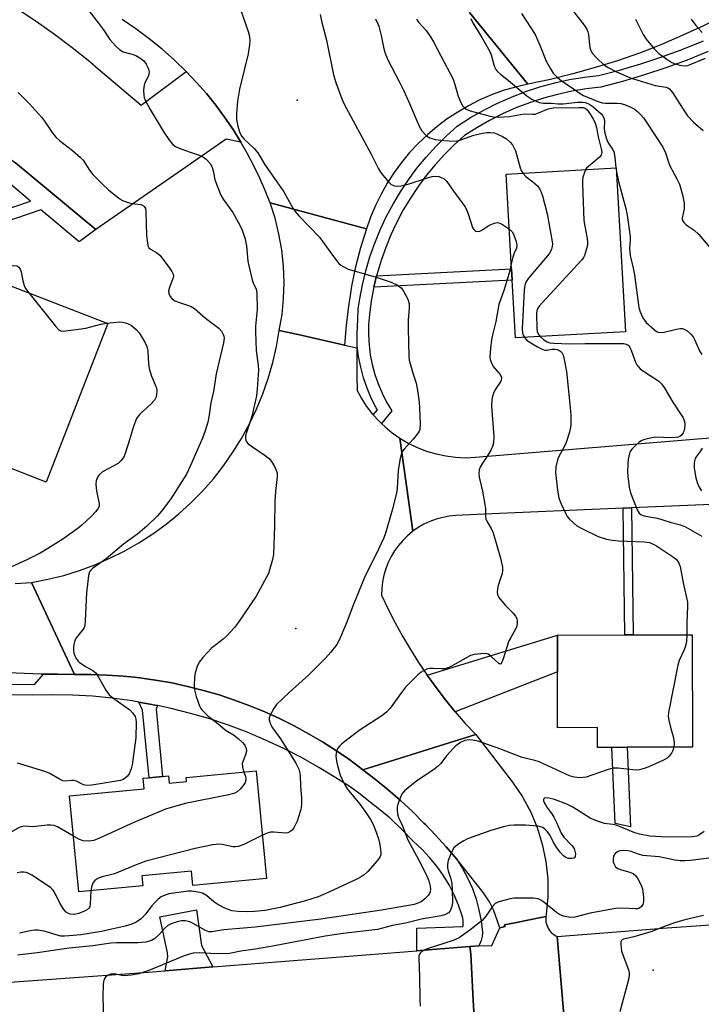
# Model space of a CAD drawing. Units: inches. Extents: x 1309758 to 1315758, y 477450 to 481450.
# Drawn here: x 1311312 to 1311515, y 477639 to 477933 of the extents above; entities that cross this region are included whole.
import ezdxf

# ---------------------------------------------------------------- set-up
doc = ezdxf.new("R2010")
doc.units = ezdxf.units.IN
doc.header["$MEASUREMENT"] = 0
for name, color, linetype in [('BLDG-Footprint', 5, 'Continuous'), ('ELEV-Spot Elevation', 7, 'Continuous'), ('TRANS-Driveway', 251, 'Continuous'), ('TRANS-Non Street Sidewalk', 7, 'Continuous'), ('TRANS-Parking Lot', 4, 'Continuous'), ('TRANS-Road', 130, 'Continuous'), ('TRANS-Street Sidewalk', 7, 'Continuous'), ('Undefined', 1, 'Continuous')]:
    doc.layers.add(name, color=color, linetype=linetype)

msp = doc.modelspace()

# ---------------------------------------------------------------- linework, layer by layer
at = {"layer": 'BLDG-Footprint'}
for points, elevation in [([(1311492.64, 477839.41), (1311459.79, 477837.58), (1311458.82, 477854.86), (1311458.64, 477858.15), (1311457.06, 477886.48), (1311489.91, 477888.31)], 288.23), ([(1311289.68, 477806.22), (1311308.08, 477853.53), (1311338.17, 477841.83), (1311319.77, 477794.52)], 301.08), ([(1311512.5, 477748.93), (1311512.6, 477715.38), (1311493.14, 477715.33), (1311488.56, 477715.31), (1311484.3, 477715.3), (1311484.29, 477721.21), (1311472.39, 477721.18), (1311472.34, 477737.81), (1311472.31, 477748.82), (1311492.41, 477748.88), (1311494.91, 477748.88)], 289.88), ([(1311382.45, 477708.33), (1311385.5, 477676.17), (1311363.49, 477674.08), (1311363.09, 477678.38), (1311348.3, 477676.98), (1311348.59, 477673.96), (1311329.47, 477672.15), (1311326.74, 477700.82), (1311349.04, 477702.94), (1311348.74, 477706.07), (1311350.49, 477706.24), (1311354.47, 477706.62), (1311356.26, 477706.79), (1311356.47, 477704.6), (1311361.65, 477705.09), (1311361.53, 477706.34)], 295.65)]:
    msp.add_lwpolyline(points, close=True, dxfattribs=dict(at, elevation=elevation))
at = {"layer": 'ELEV-Spot Elevation'}
for p in [(1311394.62, 477908.57, 292.71), (1311394.22, 477750.77, 294.71), (1311500.93, 477648.75, 283.56)]:
    msp.add_point(p, dxfattribs=at)
at = {"layer": 'TRANS-Driveway'}
for points in [[(1311441.83, 477725.94), (1311438.94, 477729.5), (1311436.15, 477733.14), (1311433.47, 477736.86), (1311472.31, 477748.82), (1311472.34, 477737.81)], [(1311369.5, 477649.73), (1311355.3, 477648.6), (1311356.01, 477652.72), (1311356, 477653.99), (1311353.68, 477664.72), (1311364.58, 477666.77), (1311366.15, 477656.18)]]:
    msp.add_lwpolyline(points, close=True, dxfattribs=at)
at = {"layer": 'TRANS-Non Street Sidewalk'}
for points in [[(1311334.61, 477869.95), (1311329.61, 477866.24), (1311318.18, 477875.83), (1311299.43, 477869.46), (1311294.75, 477858.71), (1311291.53, 477859.96), (1311296.87, 477872.24), (1311315.08, 477878.42), (1311304.34, 477887.42), (1311307.76, 477891.88), (1311310.55, 477889.87)], [(1311417.57, 477852.71), (1311418.38, 477856.06), (1311458.64, 477858.15), (1311458.82, 477854.86)], [(1311491.92, 477786.72), (1311494.42, 477786.83), (1311494.91, 477748.88), (1311492.41, 477748.88)], [(1311353, 477727.78), (1311352.53, 477726.7), (1311354.47, 477706.62), (1311350.49, 477706.24), (1311348.54, 477726.36), (1311347.36, 477728.83), (1311351.25, 477728.15), (1311352.21, 477727.95)], [(1311493.14, 477715.33), (1311494.18, 477691.56), (1311489.56, 477692.54), (1311488.56, 477715.31)]]:
    msp.add_lwpolyline(points, close=True, dxfattribs=at)
at = {"layer": 'TRANS-Parking Lot'}
msp.add_lwpolyline([(1311311.16, 477935.83), (1311316.74, 477932.17), (1311322.19, 477928.32), (1311327.52, 477924.31), (1311332.73, 477920.13), (1311335.26, 477917.97), (1311348.1, 477907.09), (1311361.55, 477917.12), (1311364.62, 477913.88), (1311367.55, 477910.52), (1311370.35, 477907.05), (1311373, 477903.48), (1311375.51, 477899.79), (1311377.88, 477896.01), (1311373.5, 477896.96), (1311357.8, 477886.06), (1311334.61, 477869.95), (1311310.55, 477889.87)], dxfattribs=at)
at = {"layer": 'TRANS-Road'}
for points in [[(1311446.04, 477934.74), (1311463.46, 477913.35), (1311459.79, 477912.49), (1311456.18, 477911.41), (1311452.64, 477910.12), (1311449.19, 477908.62), (1311445.82, 477906.92), (1311442.56, 477905.03), (1311439.42, 477902.95), (1311436.41, 477900.69), (1311433.53, 477898.25), (1311430.8, 477895.66), (1311428.23, 477892.9), (1311425.83, 477890), (1311423.6, 477886.96), (1311421.55, 477883.8), (1311419.7, 477880.52), (1311418.04, 477877.13), (1311416.58, 477873.66), (1311415.32, 477870.11), (1311386.58, 477877.88), (1311385.1, 477881.63), (1311383.49, 477885.32), (1311381.75, 477888.95), (1311379.88, 477892.51), (1311377.88, 477896.01), (1311375.51, 477899.79), (1311373, 477903.48), (1311370.35, 477907.05), (1311367.55, 477910.52), (1311364.62, 477913.88), (1311361.55, 477917.12), (1311358, 477920.55), (1311354.32, 477923.82), (1311350.48, 477926.93), (1311346.52, 477929.87), (1311342.42, 477932.62)], [(1311522.09, 477933.85), (1311515.9, 477930.74), (1311509.61, 477927.84), (1311503.24, 477925.13), (1311496.78, 477922.64), (1311490.24, 477920.35), (1311483.63, 477918.28), (1311476.96, 477916.42), (1311470.24, 477914.78), (1311463.46, 477913.35), (1311446.04, 477934.74)], [(1311520.72, 477787.97), (1311494.42, 477786.83), (1311491.92, 477786.72), (1311450.43, 477784.92), (1311442.04, 477784.53), (1311440.05, 477784.34), (1311438.09, 477783.98), (1311436.16, 477783.46), (1311434.29, 477782.77), (1311432.48, 477781.92), (1311430.75, 477780.93), (1311429.21, 477779.86), (1311425.28, 477807.63), (1311427.83, 477806.12), (1311430.49, 477804.83), (1311433.26, 477803.76), (1311436.1, 477802.91), (1311439, 477802.31), (1311441.94, 477801.94), (1311444.9, 477801.81), (1311447.87, 477801.93), (1311550.37, 477810.43)], [(1311310.5, 477764.21), (1311315.41, 477764.57), (1311328.19, 477737.07), (1311323.22, 477737.11), (1311318.97, 477737.19), (1311318.24, 477737.2), (1311313.28, 477737.35), (1311308.31, 477737.56)], [(1311447.61, 477633.14), (1311447.23, 477639.83), (1311446.44, 477653.57), (1311446.18, 477655.84), (1311448.85, 477656.05), (1311452.73, 477656.17), (1311455.18, 477661.43), (1311456.73, 477661.81), (1311456.61, 477662.02), (1311456.42, 477662.28), (1311459.59, 477662.92), (1311467.91, 477664.58), (1311468.9, 477664.79), (1311468.86, 477664.24), (1311468.86, 477663.68), (1311468.92, 477663.13), (1311469.04, 477662.59), (1311469.2, 477662.07), (1311469.42, 477661.56), (1311469.69, 477661.08), (1311470, 477660.62), (1311470.12, 477660.46), (1311470.49, 477660.05), (1311470.9, 477659.68), (1311471.35, 477659.35), (1311471.82, 477659.06), (1311472.29, 477658.84), (1311474.41, 477633.06)], [(1311474.41, 477633.06), (1311472.29, 477658.84), (1311505.1, 477661.4), (1311532.3, 477663.31), (1311536.65, 477663.16), (1311541.01, 477663.01), (1311541.82, 477662.94), (1311550.45, 477661.71), (1311558.91, 477659.63), (1311566.15, 477657.13), (1311616.29, 477641.63), (1311620.02, 477640.48), (1311624.46, 477639.11), (1311650.4, 477631.53)]]:
    msp.add_lwpolyline(points, dxfattribs=at)
for points in [[(1311415.32, 477870.11), (1311413.59, 477864.47), (1311412.11, 477858.76), (1311410.9, 477852.99), (1311410.44, 477850.22), (1311409.94, 477847.16), (1311409.25, 477841.3), (1311408.83, 477835.42), (1311394.94, 477838.55), (1311389.33, 477839.82), (1311390.14, 477844.57), (1311390.62, 477849.38), (1311390.76, 477854.21), (1311390.58, 477859.04), (1311390.07, 477863.84), (1311389.23, 477868.6), (1311388.06, 477873.28), (1311386.58, 477877.88)], [(1311408.83, 477835.42), (1311412.51, 477834.59), (1311412.47, 477830.34), (1311412.49, 477826.1), (1311412.56, 477821.85), (1311413.89, 477819.43), (1311415.39, 477817.12), (1311417.07, 477814.93), (1311417.36, 477814.61), (1311418.9, 477812.88), (1311419.79, 477812.02), (1311420.89, 477810.97), (1311423.02, 477809.21), (1311425.28, 477807.63), (1311429.21, 477779.86), (1311429.11, 477779.79), (1311427.58, 477778.51), (1311426.15, 477777.11), (1311424.85, 477775.6), (1311423.69, 477773.98), (1311422.67, 477772.26), (1311421.79, 477770.47), (1311421.08, 477768.6), (1311420.53, 477766.68), (1311420.13, 477764.73), (1311419.91, 477762.75), (1311419.86, 477760.75), (1311421.82, 477756.6), (1311423.91, 477752.52), (1311426.13, 477748.5), (1311428.46, 477744.55), (1311430.91, 477740.67), (1311433.47, 477736.86), (1311436.15, 477733.14), (1311438.94, 477729.5), (1311441.83, 477725.94), (1311444.84, 477722.47), (1311447.94, 477719.1), (1311414.25, 477708.64), (1311410.35, 477711.54), (1311406.35, 477714.31), (1311402.25, 477716.92), (1311398.06, 477719.39), (1311393.79, 477721.71), (1311389.43, 477723.88), (1311385.01, 477725.89), (1311380.51, 477727.74), (1311375.95, 477729.43), (1311371.33, 477730.95), (1311366.66, 477732.31), (1311361.95, 477733.5), (1311357.2, 477734.53), (1311352.41, 477735.38), (1311347.6, 477736.06), (1311346.13, 477736.22), (1311342.76, 477736.57), (1311337.91, 477736.91), (1311333.05, 477737.08), (1311328.19, 477737.07), (1311315.41, 477764.57), (1311320.23, 477765.49), (1311324.99, 477766.67), (1311329.68, 477768.12), (1311334.28, 477769.81), (1311338.79, 477771.76), (1311343.18, 477773.96), (1311347.44, 477776.39), (1311351.56, 477779.05), (1311355.53, 477781.94), (1311359.33, 477785.04), (1311362.96, 477788.35), (1311366.39, 477791.85), (1311369.64, 477795.53), (1311372.67, 477799.39), (1311375.49, 477803.41), (1311378.08, 477807.58), (1311380.44, 477811.88), (1311382.55, 477816.31), (1311384.42, 477820.84), (1311386.04, 477825.48), (1311387.4, 477830.19), (1311388.5, 477834.98), (1311389.33, 477839.82), (1311394.94, 477838.55)], [(1311468.9, 477664.79), (1311467.91, 477664.58), (1311459.59, 477662.92), (1311456.42, 477662.28), (1311456.61, 477662.02), (1311456.73, 477661.81), (1311455.18, 477661.43), (1311453.27, 477666.76), (1311452.08, 477669.13), (1311450.28, 477671.84), (1311442.27, 477681.95), (1311439.12, 477685.63), (1311435.85, 477689.21), (1311432.96, 477692.22), (1311432.49, 477692.7), (1311429.03, 477696.1), (1311425.47, 477699.39), (1311421.82, 477702.58), (1311418.08, 477705.66), (1311414.25, 477708.64), (1311447.94, 477719.1), (1311458.93, 477704.94), (1311461.86, 477700.56), (1311464.35, 477695.92), (1311466.25, 477691.39), (1311467.82, 477686.36), (1311468.88, 477681.2), (1311469.44, 477675.96), (1311469.48, 477670.69), (1311469, 477665.44)], [(1311447.94, 477631.38), (1311440.58, 477630.91), (1311435.82, 477630.61), (1311382.39, 477626.66), (1311349.83, 477624.26), (1311345.83, 477623.96), (1311343.99, 477623.83), (1311323.46, 477622.31), (1311304.68, 477620.92), (1311212.86, 477614.53), (1311213.4, 477638.22), (1311271.37, 477642.45), (1311278.69, 477642.98), (1311350.15, 477648.19), (1311355.3, 477648.6), (1311369.5, 477649.73), (1311430.42, 477654.58), (1311433.74, 477654.85), (1311446.18, 477655.84), (1311446.44, 477653.57), (1311447.23, 477639.83), (1311447.61, 477633.14), (1311447.81, 477633.15)]]:
    msp.add_lwpolyline(points, close=True, dxfattribs=at)
at = {"layer": 'TRANS-Street Sidewalk'}
for points in [[(1311517.34, 477923.08), (1311511.06, 477920.55), (1311504.71, 477918.21), (1311498.28, 477916.09), (1311491.79, 477914.16), (1311485.24, 477912.45), (1311480.91, 477911.95), (1311476.61, 477911.23), (1311472.35, 477910.29), (1311468.14, 477909.15), (1311464, 477907.79), (1311459.92, 477906.23), (1311455.94, 477904.46), (1311452.04, 477902.5), (1311448.25, 477900.34), (1311444.57, 477898), (1311441.51, 477895.24), (1311438.58, 477892.32), (1311435.81, 477889.27), (1311433.19, 477886.08), (1311430.74, 477882.76), (1311428.45, 477879.32), (1311426.33, 477875.78), (1311424.4, 477872.13), (1311422.65, 477868.39), (1311421.08, 477864.58), (1311419.72, 477860.68), (1311418.54, 477856.72), (1311418.38, 477856.06), (1311417.57, 477852.71), (1311416.79, 477848.66), (1311416.22, 477844.57), (1311415.97, 477841.57), (1311415.95, 477840.18), (1311415.93, 477838.55), (1311416.1, 477835.54), (1311416.47, 477832.55), (1311417.05, 477829.59), (1311417.83, 477826.68), (1311418.81, 477823.83), (1311419.99, 477821.05), (1311421.36, 477818.36), (1311422.9, 477815.78), (1311419.79, 477812.02), (1311418.9, 477812.88), (1311417.36, 477814.61), (1311418.59, 477816.1), (1311418.26, 477816.66), (1311416.79, 477819.56), (1311415.52, 477822.56), (1311414.46, 477825.65), (1311413.61, 477828.79), (1311412.99, 477831.99), (1311412.58, 477835.22), (1311412.54, 477836.02), (1311412.6, 477838.84), (1311412.75, 477843.08), (1311412.9, 477846.29), (1311413.31, 477849.23), (1311414.12, 477853.46), (1311415.13, 477857.64), (1311416.36, 477861.77), (1311417.79, 477865.83), (1311419.42, 477869.81), (1311421.24, 477873.71), (1311423.26, 477877.51), (1311425.46, 477881.21), (1311427.85, 477884.79), (1311430.41, 477888.25), (1311433.14, 477891.57), (1311436.03, 477894.76), (1311439.08, 477897.8), (1311442.43, 477900.82), (1311446.43, 477903.37), (1311450.38, 477905.61), (1311454.43, 477907.65), (1311458.58, 477909.49), (1311462.81, 477911.12), (1311467.13, 477912.53), (1311471.51, 477913.72), (1311475.94, 477914.7), (1311480.42, 477915.44), (1311484.59, 477915.93), (1311490.84, 477917.56), (1311497.23, 477919.45), (1311503.54, 477921.55), (1311509.79, 477923.84), (1311515.97, 477926.33)], [(1311304.22, 477734.09), (1311316.33, 477734.15), (1311318.97, 477737.19), (1311323.22, 477737.11), (1311328.19, 477737.07), (1311333.05, 477737.08), (1311337.91, 477736.91), (1311342.76, 477736.57), (1311346.13, 477736.22), (1311347.6, 477736.06), (1311352.41, 477735.38), (1311357.2, 477734.53), (1311361.95, 477733.5), (1311366.66, 477732.31), (1311371.33, 477730.95), (1311375.95, 477729.43), (1311380.51, 477727.74), (1311385.01, 477725.89), (1311389.43, 477723.88), (1311393.79, 477721.71), (1311398.06, 477719.39), (1311402.25, 477716.92), (1311406.35, 477714.31), (1311410.35, 477711.54), (1311414.25, 477708.64), (1311418.08, 477705.66), (1311421.82, 477702.58), (1311425.47, 477699.39), (1311429.03, 477696.1), (1311432.49, 477692.7), (1311432.96, 477692.22), (1311435.85, 477689.21), (1311439.12, 477685.63), (1311442.27, 477681.95), (1311444.05, 477679.12), (1311445.61, 477676.17), (1311446.95, 477673.12), (1311448.05, 477669.97), (1311448.92, 477666.74), (1311449.54, 477663.47), (1311449.92, 477660.15), (1311449.86, 477658.85), (1311449.57, 477657.59), (1311449.07, 477656.39), (1311448.85, 477656.05), (1311446.18, 477655.84), (1311433.74, 477654.85), (1311430.42, 477654.58), (1311430.42, 477661.34), (1311444.13, 477661.77), (1311444.19, 477662.12), (1311444.24, 477662.84), (1311444.22, 477663.56), (1311444.12, 477664.28), (1311443.94, 477664.98), (1311442.84, 477668.16), (1311441.52, 477671.25), (1311439.99, 477674.23), (1311438.25, 477677.11), (1311436.31, 477679.85), (1311434.19, 477682.46), (1311431.89, 477684.9), (1311429.42, 477687.19), (1311425.94, 477690.81), (1311422.3, 477694.26), (1311413.09, 477701.64), (1311410.44, 477703.52), (1311406.2, 477706.22), (1311401.13, 477709.33), (1311395.94, 477712.25), (1311390.64, 477714.96), (1311385.25, 477717.48), (1311379.76, 477719.79), (1311374.2, 477721.89), (1311368.55, 477723.78), (1311362.84, 477725.45), (1311357.07, 477726.91), (1311353, 477727.78), (1311352.21, 477727.95), (1311351.25, 477728.15), (1311347.36, 477728.83), (1311345.39, 477729.18), (1311339.49, 477729.98), (1311333.57, 477730.55), (1311327.63, 477730.9), (1311321.68, 477731.03), (1311315.73, 477730.93), (1311297.38, 477731.03)]]:
    msp.add_lwpolyline(points, dxfattribs=at)
at = {"layer": 'Undefined'}
msp.add_line((1311489.81, 477888.31, 286), (1311489.97, 477887.14, 286), dxfattribs=at)
for points, elevation in [([(1311377.68, 477935.96), (1311380.08, 477929.07), (1311380.36, 477927.94), (1311380.53, 477926.5), (1311380.43, 477925.04), (1311379.99, 477922.41), (1311377.43, 477911.89), (1311376.84, 477908.24), (1311376.57, 477904.52), (1311376.56, 477902.8), (1311376.94, 477900.8), (1311377.32, 477899.39), (1311377.64, 477898.59), (1311378.19, 477897.7), (1311378.87, 477896.88), (1311381.85, 477894.09), (1311382.95, 477892.86), (1311385.06, 477889.18), (1311390.7, 477881.17), (1311393.37, 477876.35), (1311393.99, 477875.39), (1311395.16, 477874.04), (1311401.34, 477867.69), (1311405.18, 477862.27), (1311407.1, 477859.83), (1311407.73, 477859.3), (1311408.42, 477858.85), (1311409.92, 477858.11), (1311417.93, 477855.8), (1311422.68, 477854.24), (1311424.62, 477853.36), (1311425.73, 477852.48), (1311426.44, 477851.57), (1311427.65, 477849.18), (1311428.04, 477847.81), (1311428.1, 477846.45), (1311427.83, 477843), (1311427.77, 477840.39), (1311427.94, 477832.08), (1311428.11, 477830.92), (1311428.45, 477829.51), (1311429.15, 477827), (1311430.17, 477824.1), (1311430.61, 477821.83), (1311431.08, 477818.36), (1311431.21, 477816.62), (1311431.36, 477811.96), (1311431.25, 477810.26), (1311430.95, 477809.52), (1311430.49, 477808.85), (1311429.24, 477807.34), (1311426.56, 477804.39), (1311426.06, 477803.71), (1311425.82, 477803.22), (1311425.39, 477801.56), (1311424.81, 477798.11), (1311424.5, 477792.59), (1311424.31, 477791.16), (1311423.05, 477786.09), (1311421.11, 477779.56), (1311420.48, 477777.92), (1311418.9, 477774.48), (1311414.79, 477766.07), (1311411.37, 477757.8), (1311409.52, 477752.72), (1311407.22, 477747.3), (1311406.45, 477746.05), (1311404.71, 477743.69), (1311403.13, 477741.95), (1311398.12, 477736.94), (1311392.28, 477731.71), (1311388.53, 477728.09), (1311387.67, 477726.93), (1311386.58, 477724.88), (1311386.34, 477724.08), (1311386.33, 477723.56), (1311386.47, 477722.78), (1311386.76, 477722.03), (1311387.33, 477721.1), (1311389.64, 477717.88), (1311391.58, 477714.9), (1311394.27, 477710.55), (1311395.12, 477708.77), (1311395.42, 477707.64), (1311395.54, 477706.79), (1311395.65, 477703.78), (1311395.97, 477700.15), (1311395.95, 477698.41), (1311395.83, 477697.27), (1311395.65, 477696.45), (1311394.62, 477693.22), (1311393.62, 477691.24), (1311393.14, 477690.59), (1311392.76, 477690.23), (1311391.85, 477689.76), (1311391.05, 477689.64), (1311387.7, 477690), (1311386.7, 477689.98), (1311385.71, 477689.69), (1311384.28, 477689.05)], 294), ([(1311332.54, 477935.14), (1311335.38, 477931.57), (1311336.88, 477929.54), (1311338.77, 477926.65), (1311340.52, 477924.73), (1311341.76, 477923.55), (1311342.74, 477923.01), (1311345.74, 477922.23), (1311346.51, 477921.92), (1311348.03, 477921.04), (1311348.9, 477920.28), (1311349.56, 477919.34), (1311350.11, 477918.32), (1311350.32, 477917.8), (1311350.45, 477917.04), (1311350.37, 477916.25), (1311350.11, 477915.46), (1311349.12, 477913.57), (1311348.95, 477913.08), (1311348.82, 477911.68), (1311348.91, 477909.97), (1311349.02, 477909.41), (1311349.3, 477908.61), (1311350.75, 477905.77), (1311354.83, 477898.98), (1311356.52, 477896.55), (1311357.46, 477895.44), (1311358.38, 477894.77), (1311359.41, 477894.25), (1311362.41, 477893.16), (1311365.43, 477892.17), (1311366.45, 477891.72), (1311367.54, 477890.91), (1311368.64, 477889.62), (1311369.09, 477888.91), (1311369.4, 477888.16), (1311369.68, 477887.1), (1311370.07, 477884.79), (1311371.9, 477880.24), (1311372.58, 477879.05), (1311375.42, 477875.02), (1311377.05, 477872.17), (1311378.1, 477870.04), (1311379.17, 477867.01), (1311379.55, 477865.05), (1311379.96, 477860.48), (1311380.18, 477859.06), (1311381.23, 477854.87), (1311381.51, 477854.06), (1311382.39, 477852.1), (1311382.6, 477851.03), (1311382.7, 477846.02), (1311382.26, 477841.04), (1311382.19, 477839.35), (1311382.41, 477833.86), (1311383, 477829.29), (1311383.1, 477827.9), (1311382.76, 477822.37), (1311382.49, 477820.31), (1311381.26, 477814.54), (1311380.87, 477813.22), (1311379.51, 477809.37), (1311379.27, 477808.31), (1311379.22, 477807.54), (1311379.31, 477807.03), (1311379.53, 477806.52), (1311380.06, 477805.9), (1311380.98, 477805.21), (1311385.15, 477802.48), (1311386.26, 477801.57), (1311386.96, 477800.65), (1311387.87, 477799.13), (1311388.41, 477798.1), (1311388.68, 477797.3), (1311388.71, 477796.15), (1311388.14, 477791.71), (1311387.96, 477788.87), (1311387.89, 477781.47), (1311387.59, 477772.88), (1311387.31, 477771.43), (1311386.44, 477768.31), (1311386.05, 477767.19), (1311385.55, 477766.13), (1311382.4, 477760.42), (1311377.18, 477752.69), (1311375.96, 477751.1), (1311373.63, 477748.6), (1311372.57, 477747.63), (1311369.1, 477744.89), (1311366.51, 477742.13), (1311365.44, 477740.77), (1311364.84, 477739.48), (1311364.22, 477737.57), (1311364.02, 477736.18), (1311363.91, 477733.93), (1311364.01, 477732.53), (1311364.55, 477730.53), (1311365.48, 477727.71), (1311365.86, 477726.94), (1311366.21, 477726.48), (1311368.14, 477724.66), (1311370.96, 477722.43), (1311373.17, 477720.56), (1311373.94, 477720.03), (1311375.69, 477719.03), (1311377.09, 477717.97), (1311378.33, 477716.79), (1311379, 477715.91), (1311379.45, 477714.95), (1311379.54, 477714.17), (1311379.28, 477713.06), (1311378.49, 477711.24), (1311378.27, 477710.46), (1311378.36, 477709.34), (1311378.75, 477707.97)], 296), ([(1311401.48, 477934.1), (1311401.93, 477932.12), (1311403.42, 477926.51), (1311405.54, 477916.1), (1311406.21, 477913.88), (1311408.01, 477908.97), (1311408.7, 477907.35), (1311416.75, 477892.4), (1311418.97, 477888.05), (1311419.56, 477887.08), (1311420.26, 477886.17), (1311421.73, 477884.41), (1311422.71, 477883.42), (1311423.16, 477883.14), (1311423.66, 477882.98), (1311424.49, 477882.9), (1311425.62, 477882.95), (1311428.09, 477883.57), (1311433.28, 477885.32), (1311434.9, 477885.77), (1311436.18, 477885.86), (1311436.94, 477885.74), (1311437.68, 477885.51), (1311438.57, 477885.05), (1311439.32, 477884.3), (1311441.36, 477881.38), (1311444.68, 477876.84), (1311445.18, 477875.88), (1311445.69, 477874.65), (1311447.03, 477870.59), (1311447.39, 477869.94), (1311447.85, 477869.46), (1311448.44, 477869.31), (1311449.2, 477869.48), (1311450, 477869.88), (1311451.66, 477871.01), (1311452.42, 477871.43), (1311453.52, 477871.85), (1311454.35, 477871.99), (1311454.88, 477871.92), (1311455.62, 477871.6), (1311457.98, 477870.04)], 292), ([(1311418.03, 477932.83), (1311418.75, 477931.41), (1311419.05, 477930.63), (1311419.73, 477927.84), (1311420.5, 477923.86), (1311421.03, 477922.27), (1311421.78, 477920.45), (1311425.21, 477913.95), (1311426.37, 477911.59), (1311428.21, 477907.6), (1311431.06, 477900.8), (1311431.89, 477899.45), (1311433.26, 477897.94), (1311434.21, 477897.32), (1311435.84, 477896.81), (1311438.44, 477896.48), (1311441.57, 477896.32), (1311442.41, 477896.41), (1311443.52, 477896.68), (1311447.35, 477898.09), (1311449.92, 477898.75), (1311451.3, 477898.93), (1311452.37, 477898.92), (1311453.43, 477898.79), (1311454.21, 477898.56), (1311455.96, 477897.7), (1311457.14, 477896.97), (1311458.18, 477896.07), (1311458.89, 477895.23), (1311459.47, 477894.24), (1311459.81, 477893.44), (1311461.17, 477888.31), (1311461.52, 477887.53), (1311462.02, 477886.76)], 290), ([(1311430.32, 477932.74), (1311430.88, 477931.87), (1311433.11, 477929.36), (1311434.46, 477927.45), (1311435.35, 477925.94), (1311437.53, 477921.84), (1311441.18, 477914.81), (1311441.74, 477913.27), (1311442.71, 477909.76), (1311443.54, 477907.85), (1311444.11, 477906.82), (1311444.45, 477906.37), (1311445.06, 477905.88), (1311446.25, 477905.34), (1311452.24, 477903.8), (1311453.38, 477903.59), (1311454.69, 477903.51), (1311456.34, 477903.55), (1311458.01, 477903.71), (1311462.38, 477904.49), (1311464.86, 477904.37), (1311465.64, 477904.43), (1311466.72, 477904.75), (1311469.52, 477905.93), (1311471.02, 477906.24), (1311478.86, 477906.42), (1311480, 477906.33), (1311480.57, 477906.13), (1311481.18, 477905.63), (1311481.71, 477904.96), (1311482.98, 477902.98), (1311483.61, 477901.73), (1311483.97, 477900.38), (1311484.54, 477897.57), (1311485.43, 477894.07), (1311485.59, 477892.94), (1311485.41, 477892.13), (1311484.92, 477891.5), (1311481.61, 477888.8), (1311481.04, 477888.23), (1311480.75, 477887.8)], 288), ([(1311446.47, 477932.95), (1311447.09, 477931.69), (1311449.8, 477927.28), (1311452.15, 477923.14), (1311452.56, 477922.07), (1311453.32, 477919.08), (1311453.61, 477918.35), (1311453.99, 477917.68), (1311454.46, 477917.12), (1311455.3, 477916.34), (1311457.77, 477914.44), (1311463.25, 477909.86), (1311464.65, 477908.89), (1311466.16, 477908.14), (1311466.98, 477907.87), (1311468.14, 477907.65), (1311470.51, 477907.65), (1311472.6, 477907.43), (1311474.08, 477907.51), (1311478.34, 477907.95), (1311479.91, 477907.96), (1311480.66, 477907.83), (1311481.39, 477907.56), (1311482.32, 477907.08), (1311483.01, 477906.57), (1311485.35, 477904.47), (1311485.88, 477903.84), (1311486.22, 477903.18), (1311486.34, 477902.45), (1311486.28, 477899.99), (1311486.49, 477898.67), (1311486.88, 477897.28), (1311487.29, 477896.21), (1311487.7, 477895.51), (1311488.81, 477893.97), (1311489.12, 477893.22), (1311489.45, 477891.53), (1311489.81, 477888.31)], 286), ([(1311461.65, 477934.45), (1311465.65, 477928.14), (1311467.11, 477924.97), (1311469.01, 477920.19), (1311470.16, 477918.11), (1311471.11, 477916.61), (1311472.24, 477915.41), (1311473.51, 477914.36), (1311476.16, 477912.66), (1311479.07, 477910.53), (1311480.14, 477909.95), (1311484.22, 477908.25), (1311485.73, 477907.76), (1311486.72, 477907.67), (1311490.21, 477907.69), (1311491.3, 477907.55), (1311492.39, 477907.24), (1311494.25, 477906.52), (1311495.19, 477906.01), (1311496.22, 477905.22), (1311497.26, 477904.17), (1311498.03, 477903.26), (1311499.06, 477901.83), (1311503.79, 477894.55), (1311504.57, 477892.82), (1311505.81, 477889.15), (1311508, 477885.08), (1311508.73, 477883.49), (1311509.71, 477880.28), (1311510.11, 477877.79), (1311510.12, 477876.11), (1311509.59, 477873.36), (1311509.61, 477872.86), (1311509.83, 477872.33), (1311510.17, 477871.91), (1311510.8, 477871.34), (1311513.14, 477869.72), (1311514.57, 477868.46), (1311518.89, 477863.23)], 284), ([(1311477.09, 477935.03), (1311480.31, 477930.97), (1311481.08, 477929.77), (1311481.42, 477928.98), (1311481.64, 477928.17), (1311481.89, 477925.04), (1311482.03, 477924.17), (1311482.29, 477923.4), (1311482.82, 477922.49), (1311484.15, 477921), (1311486.09, 477919.25), (1311487.52, 477918.29), (1311490, 477917), (1311494.39, 477915.17), (1311496.29, 477914.49), (1311501.51, 477912.98), (1311504.81, 477912.41), (1311505.32, 477912.22), (1311505.77, 477911.92), (1311506.67, 477910.82), (1311510.34, 477905.11), (1311511.18, 477903.93), (1311512.93, 477902), (1311515.85, 477899.46)], 282), ([(1311495.62, 477932.72), (1311497.89, 477928.15), (1311498.77, 477926.77), (1311501.18, 477923.92), (1311502.62, 477922.51), (1311505, 477920.78), (1311506.47, 477919.82), (1311507.49, 477919.38), (1311508.82, 477919), (1311510.16, 477918.82), (1311511.21, 477918.94), (1311516.53, 477921.13)], 280), ([(1311512.28, 477932.73), (1311513.65, 477930.88), (1311515.56, 477928.73)], 278), ([(1311311.35, 477910.88), (1311314.78, 477907.5), (1311318.35, 477903.51), (1311319.25, 477902.34), (1311321.52, 477898.87), (1311322.59, 477897.5), (1311323.68, 477896.54), (1311327.6, 477893.53), (1311329.99, 477891.47), (1311330.74, 477890.6), (1311332.69, 477887.65), (1311333.67, 477886.37), (1311336.54, 477883.47), (1311338.46, 477881.7), (1311341.35, 477879.36), (1311342.57, 477878.62), (1311343.91, 477878.07), (1311345.3, 477877.66), (1311348.03, 477877.4), (1311348.7, 477877.1), (1311349.03, 477876.8), (1311349.35, 477876.19), (1311349.49, 477875.36), (1311349.72, 477868.18), (1311349.96, 477865.88), (1311350.23, 477864.82), (1311350.43, 477864.45), (1311350.84, 477864.05), (1311352.69, 477863.05), (1311353.73, 477862.14), (1311356.67, 477858.32), (1311357.29, 477857.38), (1311357.62, 477856.65), (1311357.7, 477856.14), (1311357.56, 477855.34), (1311356.53, 477852.62), (1311356.28, 477851.55), (1311356.37, 477850.81), (1311356.79, 477849.91), (1311357.29, 477849.31), (1311358.19, 477848.67), (1311359.24, 477848.24), (1311362.23, 477847.27), (1311363, 477846.92), (1311363.97, 477846.33), (1311367.28, 477843.45), (1311371.24, 477840.46), (1311372.03, 477839.62), (1311372.61, 477838.63), (1311372.76, 477838.09), (1311372.82, 477837.53), (1311372.71, 477836.14), (1311370.5, 477826.85), (1311369.65, 477821.6), (1311368.9, 477818.21), (1311368.31, 477813.86), (1311368.03, 477812.42), (1311367.21, 477809.86), (1311366.38, 477807.61), (1311362.86, 477799.5), (1311361.62, 477796.91), (1311356.91, 477789.51), (1311354.16, 477785.81), (1311352.95, 477784.4), (1311349.82, 477781.39), (1311347.15, 477779.04), (1311342.84, 477775.95), (1311337.65, 477771.64), (1311333.6, 477768.67), (1311333.01, 477768.11), (1311332.7, 477767.68), (1311332.36, 477766.64), (1311331.76, 477761.41), (1311331.39, 477753.12), (1311331.24, 477751.68), (1311331.08, 477751.14), (1311330.81, 477750.63), (1311328.76, 477748.09), (1311328.27, 477747.25), (1311328.06, 477746.46), (1311327.93, 477745.35), (1311327.89, 477744.23), (1311327.98, 477743.42), (1311328.28, 477742.61), (1311328.7, 477741.85), (1311329.22, 477741.15), (1311329.61, 477740.76), (1311331.16, 477739.62), (1311333.77, 477738.15), (1311334.64, 477737.41), (1311335.3, 477736.44), (1311337.57, 477732.38), (1311338.53, 477731.02), (1311339.64, 477730.07), (1311344.73, 477726.47), (1311345.53, 477725.66), (1311346.26, 477724.47), (1311346.52, 477723.69), (1311346.6, 477722.83), (1311346.48, 477718.15), (1311345.37, 477710.13), (1311345.07, 477708.94), (1311344.48, 477707.41), (1311344.03, 477706.74), (1311343.42, 477706.18), (1311342.72, 477705.72), (1311341.92, 477705.41), (1311333.38, 477704.04), (1311331.64, 477703.92), (1311330.87, 477704.12), (1311328.77, 477705.18), (1311328.06, 477705.4), (1311327.42, 477705.42), (1311325.5, 477705.16), (1311324.72, 477705.3), (1311323.73, 477705.76), (1311320.6, 477707.57), (1311319.34, 477708.13), (1311311.9, 477710.42), (1311311.07, 477710.57)], 298), ([(1311462.02, 477886.76), (1311462.93, 477885.82), (1311465.02, 477884.16), (1311466.34, 477882.97), (1311466.91, 477882.33), (1311467.32, 477881.59), (1311467.85, 477879.95), (1311469.27, 477874.6), (1311470.58, 477867.47), (1311470.82, 477865.66), (1311470.76, 477864.89), (1311470.57, 477864.12), (1311470.29, 477863.37), (1311469.86, 477862.64), (1311463.68, 477855.42), (1311463.03, 477854.45), (1311462.72, 477853.67), (1311462.51, 477852.84), (1311462.37, 477851.69), (1311461.77, 477840.33), (1311461.92, 477838.94), (1311462.19, 477838.19), (1311462.46, 477837.73)], 290), ([(1311480.75, 477887.8), (1311480.37, 477886.97), (1311479.95, 477885.55), (1311479.81, 477884.7), (1311479.78, 477883.61), (1311480.26, 477872.65), (1311480.48, 477870.9), (1311481.2, 477867.23), (1311481.34, 477866.14), (1311481.29, 477865.28), (1311481.02, 477864.13), (1311480.38, 477862.14), (1311480.12, 477861.61), (1311479.62, 477860.9), (1311467.75, 477848.08), (1311466.98, 477847.2), (1311466.5, 477846.48), (1311466.23, 477845.67), (1311466.13, 477844.8), (1311466.15, 477840.34), (1311466.28, 477839.48), (1311466.44, 477839.03), (1311466.67, 477838.61), (1311467.18, 477837.99)], 288), ([(1311489.97, 477887.14), (1311490.59, 477884.27), (1311492.71, 477876.17), (1311493.14, 477874.19), (1311494.05, 477867.82), (1311494.05, 477866.74), (1311493.88, 477864.28), (1311494.05, 477862.2), (1311494.96, 477858.39), (1311495.36, 477856.36), (1311496.09, 477850.34), (1311496.66, 477846.69), (1311497.01, 477845.33), (1311497.85, 477843.57), (1311498.29, 477842.86), (1311498.82, 477842.22), (1311501.27, 477839.94), (1311501.91, 477839.5), (1311502.37, 477839.31), (1311503.13, 477839.21), (1311504.2, 477839.29), (1311507.91, 477840.2), (1311509.04, 477840.39), (1311509.59, 477840.37), (1311510.11, 477840.23), (1311511.05, 477839.67), (1311512.11, 477838.73), (1311512.84, 477837.88), (1311513.26, 477837.11), (1311514.79, 477833.56), (1311515.43, 477832.57)], 286), ([(1311457.98, 477870.04), (1311458.82, 477869.25), (1311459.24, 477868.52), (1311460.01, 477866.33), (1311460.2, 477865.22), (1311460.07, 477864.38), (1311459.41, 477862.84), (1311459.04, 477861.72), (1311458.56, 477859.67)], 292), ([(1311300.55, 477856.46), (1311301.49, 477856.35), (1311302.34, 477856.46), (1311303.75, 477856.92), (1311309.27, 477859.08), (1311310.09, 477859.24), (1311310.94, 477859.12), (1311311.62, 477858.69), (1311312.02, 477858.1), (1311312.29, 477857.28), (1311312.8, 477854.6), (1311313.16, 477853.22), (1311313.6, 477852.31), (1311314.54, 477851.02)], 300), ([(1311458.56, 477859.67), (1311458.11, 477857.63), (1311457.53, 477855.65), (1311456.39, 477851.99), (1311454.85, 477847.59), (1311453.96, 477842.45), (1311453.17, 477839.33), (1311452.7, 477837.13), (1311452.37, 477834.55), (1311452.2, 477831.95), (1311452.29, 477831.11), (1311452.53, 477830.3), (1311453.15, 477829.05), (1311455.12, 477826.78), (1311455.51, 477826.05), (1311455.64, 477825.55), (1311455.56, 477824.94), (1311455.33, 477824.46), (1311454.02, 477822.58), (1311453.6, 477821.81), (1311452.97, 477820.16), (1311452.72, 477819.06), (1311452.7, 477817.14), (1311453.36, 477808.13), (1311453.25, 477806.21), (1311452.98, 477805.16), (1311452.35, 477803.84), (1311451.6, 477802.58), (1311449.98, 477800.19), (1311449.28, 477798.98), (1311448.99, 477798.21), (1311448.85, 477797.14), (1311448.99, 477796.03), (1311449.98, 477791.84), (1311450.71, 477787.78), (1311450.86, 477786.61), (1311450.86, 477784.31), (1311450.98, 477783.55), (1311451.38, 477782.6), (1311452.56, 477780.7), (1311453.12, 477779.41), (1311455.31, 477771.81), (1311455.89, 477769.08), (1311455.96, 477768.01), (1311455.82, 477767.19), (1311454.67, 477763.68), (1311454.41, 477762.63), (1311454.32, 477761.61), (1311454.41, 477760.96), (1311454.86, 477760.06), (1311455.69, 477758.95), (1311456.81, 477757.66), (1311459.13, 477755.33), (1311459.83, 477754.43), (1311460.17, 477753.74), (1311460.29, 477753.21), (1311460.31, 477752.35), (1311460.17, 477751.48), (1311459.71, 477750.35), (1311458.38, 477748.12), (1311457.87, 477747.09), (1311456.16, 477741.69), (1311455.77, 477740.72), (1311455.43, 477740.24), (1311455.16, 477740.18), (1311454.84, 477740.34), (1311452.59, 477742.43), (1311451.67, 477743.1), (1311450.9, 477743.31), (1311449.48, 477743.28), (1311447.47, 477743.03), (1311446.37, 477742.72), (1311441.86, 477740.13), (1311440.28, 477739.32), (1311439.47, 477738.98), (1311438.63, 477738.8), (1311437.77, 477738.75), (1311435.11, 477738.86), (1311434.23, 477738.83), (1311433.4, 477738.62), (1311432.33, 477738.18), (1311431.65, 477737.76), (1311430.64, 477736.94), (1311427, 477733.28), (1311425.75, 477731.68), (1311422.43, 477727), (1311421.28, 477725.77), (1311419.91, 477724.71), (1311413.12, 477720.34), (1311408.02, 477716.33), (1311407.36, 477715.75), (1311406.82, 477715.1), (1311406.48, 477714.36), (1311406.28, 477713.56), (1311406.19, 477712.73), (1311406.25, 477711.98), (1311406.52, 477710.67), (1311407.12, 477708.42), (1311407.53, 477707.03), (1311407.95, 477705.94), (1311408.84, 477704.08), (1311409.55, 477702.94), (1311413.35, 477698.36), (1311415.39, 477695.6), (1311416.56, 477693.77), (1311417.41, 477692.03), (1311418.27, 477689.96), (1311418.91, 477688.03), (1311419.36, 477686.34), (1311419.67, 477684.02), (1311419.59, 477683.22), (1311419.33, 477682.52), (1311418.86, 477681.81), (1311417.9, 477680.69), (1311415.72, 477678.28), (1311414.66, 477677.27), (1311413.72, 477676.62), (1311412.42, 477675.95), (1311404.11, 477672.05), (1311400.92, 477670.71), (1311397.12, 477669.47), (1311394.47, 477668.73), (1311389.55, 477667.52), (1311385.12, 477666.62), (1311381.97, 477666.29), (1311379.94, 477666.19), (1311377.02, 477666.26), (1311375.19, 477666.53), (1311373.04, 477667.31), (1311370.98, 477668.33), (1311369.81, 477669.21), (1311367.55, 477671.08), (1311366.41, 477671.77), (1311365.65, 477672), (1311364.53, 477672.19), (1311363.1, 477672.34), (1311362.23, 477672.34), (1311356.34, 477671.54), (1311355.27, 477671.21), (1311354.06, 477670.62), (1311353.17, 477670), (1311352.18, 477669.01), (1311351.26, 477667.95), (1311349.35, 477665.48), (1311348.18, 477664.21), (1311346.79, 477663.23), (1311345.27, 477662.47), (1311343.33, 477661.92), (1311336.22, 477660.35), (1311330.11, 477659.34), (1311326.59, 477658.99), (1311325.23, 477658.93), (1311324.14, 477658.97), (1311323.04, 477659.2), (1311320.11, 477660.16), (1311319.02, 477660.45), (1311317.34, 477660.7), (1311316.29, 477660.68), (1311315.01, 477660.5), (1311311.74, 477659.77)], 292), ([(1311314.54, 477851.02), (1311322.54, 477841.06), (1311323.51, 477840.01), (1311324.09, 477839.65), (1311324.83, 477839.58), (1311330.23, 477840.25), (1311331.63, 477840.53), (1311336.08, 477841.66), (1311337.84, 477841.96)], 300), ([(1311337.84, 477841.96), (1311341.64, 477842.36), (1311342.52, 477842.31), (1311343.38, 477842.11), (1311344.48, 477841.68), (1311345.19, 477841.23), (1311346.71, 477839.96), (1311347.47, 477839.09), (1311349.2, 477836.34), (1311349.83, 477835.03), (1311350.06, 477833.62), (1311350.29, 477829.84), (1311350.53, 477828.42), (1311351.18, 477826.19), (1311352.59, 477822.9), (1311352.8, 477822.06), (1311352.82, 477821.53), (1311352.56, 477819.96), (1311352.11, 477818.99), (1311351.11, 477817.91), (1311347.69, 477814.81), (1311347.16, 477814.2), (1311346.74, 477813.49), (1311345.77, 477811.16), (1311344.66, 477807.17), (1311343.32, 477803.04), (1311343.01, 477802.3), (1311342.72, 477801.81), (1311342.01, 477800.9), (1311341.19, 477800.1), (1311339.94, 477799.33), (1311336.53, 477797.54), (1311335.64, 477796.81), (1311335.04, 477795.94), (1311334.68, 477794.94), (1311334.54, 477793.86), (1311334.79, 477791.8), (1311335.61, 477788.17), (1311335.54, 477787.25), (1311335.2, 477786.58), (1311334.48, 477785.66), (1311333.25, 477784.35), (1311330.4, 477781.69), (1311329.3, 477780.75), (1311327.54, 477779.44), (1311324.7, 477777.51), (1311320.28, 477774.66), (1311317.97, 477773.33), (1311313.99, 477771.33), (1311309.35, 477769.22)], 300), ([(1311462.46, 477837.73), (1311463, 477837.12), (1311463.9, 477836.41), (1311466.4, 477834.86), (1311467.95, 477834.09), (1311468.76, 477833.9), (1311469.3, 477833.89), (1311470.68, 477834.17), (1311471.45, 477834.22), (1311472.29, 477834.11), (1311472.78, 477833.92), (1311473.38, 477833.52), (1311473.69, 477833.17), (1311474.04, 477832.42), (1311474.26, 477831.59), (1311475.03, 477827.55), (1311476.17, 477816.76), (1311476.32, 477814.4), (1311476.33, 477811.45), (1311475.91, 477809.42), (1311474.96, 477806.29), (1311474.39, 477805.05), (1311472.68, 477801.93), (1311472.33, 477801.12), (1311471.9, 477799.12), (1311471.76, 477797.37), (1311472.34, 477792.1), (1311472.77, 477789.83), (1311473.32, 477788.19), (1311474.82, 477785), (1311475.28, 477784.26), (1311475.83, 477783.59), (1311477.09, 477782.36), (1311478.14, 477781.5), (1311479.98, 477780.46), (1311484.5, 477778.29), (1311487.01, 477777.48), (1311488.63, 477777.18), (1311490.58, 477777.02), (1311498.2, 477776.72), (1311499.84, 477776.43), (1311500.9, 477776.02), (1311501.91, 477775.47), (1311506.98, 477772.07), (1311507.87, 477771.36), (1311508.49, 477770.54), (1311508.95, 477769.29), (1311509.86, 477764.48), (1311511.11, 477758.67), (1311511.19, 477757.52), (1311510.96, 477752.32), (1311510.98, 477748.93)], 290), ([(1311467.18, 477837.99), (1311468.29, 477837.01), (1311469.24, 477836.4), (1311470.06, 477836.15), (1311471.22, 477836.01), (1311475.89, 477835.8), (1311480.57, 477835.93), (1311485.59, 477835.87), (1311491.23, 477835.94), (1311492.05, 477835.9), (1311492.8, 477835.75), (1311493.49, 477835.36), (1311493.93, 477834.78), (1311494.45, 477833.59), (1311495.66, 477830.3), (1311496.04, 477829.53), (1311496.48, 477828.94), (1311497.03, 477828.38), (1311497.99, 477827.68), (1311502.63, 477824.63), (1311503.39, 477823.86), (1311504.22, 477822.77), (1311506.73, 477818.38), (1311509.11, 477814.94), (1311509.87, 477813.67), (1311510.23, 477812.58), (1311510.33, 477811.72), (1311510.24, 477810.54), (1311510.05, 477809.67), (1311509.86, 477809.19), (1311509.47, 477808.62), (1311508.84, 477808.12), (1311508.32, 477807.93), (1311507.49, 477807.81), (1311506.35, 477807.78), (1311501.57, 477807.92), (1311499.65, 477807.56), (1311498.06, 477807.1), (1311497.32, 477806.79), (1311496.62, 477806.35), (1311495.55, 477805.39), (1311494.56, 477804.36), (1311494.08, 477803.67), (1311493.7, 477802.7), (1311493.43, 477801.41), (1311493.33, 477800.03), (1311493.29, 477797.49), (1311493.34, 477796.32), (1311493.72, 477793.05), (1311494.11, 477791.32), (1311496.14, 477786.19), (1311496.69, 477785.26), (1311497.21, 477784.82), (1311498.17, 477784.49), (1311502.22, 477783.79), (1311505.98, 477782.58), (1311509.04, 477781.78), (1311510.52, 477781.15), (1311515.47, 477778.36)], 288), ([(1311515.53, 477804.63), (1311514.93, 477803.65), (1311513.76, 477802.05), (1311513.49, 477801.55), (1311513.21, 477800.73), (1311513.11, 477800.16), (1311513.18, 477798.71), (1311513.66, 477795.81), (1311514.08, 477794.4), (1311514.61, 477793.05), (1311515.36, 477791.89)], 286), ([(1311510.98, 477748.93), (1311510.89, 477747.03), (1311510.53, 477745.48), (1311510.14, 477744.43), (1311508.69, 477741.24), (1311508.22, 477739.87), (1311505.47, 477725.7), (1311505.42, 477724.56), (1311505.59, 477723.45), (1311506.18, 477720.98), (1311506.92, 477718.58), (1311507.12, 477717.54), (1311507.2, 477716.47), (1311507.08, 477715.37)], 290), ([(1311507.08, 477715.37), (1311506.81, 477714.35), (1311506.41, 477713.59), (1311505.71, 477712.67), (1311505.08, 477712.11), (1311504.15, 477711.56), (1311502.65, 477710.84), (1311499.64, 477709.49), (1311498.25, 477708.95), (1311496.83, 477708.59), (1311495.72, 477708.52), (1311490.36, 477709.1), (1311488.83, 477709.07), (1311487.47, 477708.7), (1311480.89, 477706.45), (1311480.05, 477706.27), (1311479.24, 477706.24), (1311477.33, 477706.41), (1311475.97, 477706.78), (1311466.9, 477710.96), (1311465.56, 477711.37), (1311461.8, 477712.24), (1311455.16, 477714.88), (1311448.69, 477717.12), (1311447.05, 477717.49), (1311446, 477717.55), (1311444.68, 477717.32), (1311443.43, 477716.76), (1311442.04, 477715.77), (1311441.2, 477714.97), (1311439.26, 477712.74), (1311437.5, 477710.46), (1311436.71, 477709.64), (1311435.3, 477708.6), (1311430.39, 477705.3), (1311426.7, 477702.3), (1311426.12, 477701.66), (1311425.7, 477700.94), (1311424.7, 477698.29), (1311424.53, 477697.46), (1311424.5, 477696.61), (1311424.64, 477695.48), (1311424.94, 477694.37), (1311426.01, 477692.02), (1311427.69, 477687.73), (1311431.01, 477681.61), (1311433.29, 477677.12), (1311433.94, 477675.47), (1311434.36, 477673.81), (1311434.45, 477672.98), (1311434.37, 477672.19), (1311434.2, 477671.7), (1311433.75, 477671.04), (1311432.78, 477670.07), (1311431.69, 477669.21), (1311430.95, 477668.83), (1311429.61, 477668.4), (1311427.93, 477668.03), (1311419.78, 477666.69), (1311401.69, 477664.02), (1311382.16, 477661.59), (1311372.75, 477660.86), (1311369.23, 477660.23), (1311368.29, 477660.26), (1311367.32, 477660.58), (1311363.61, 477662.74), (1311362.59, 477663.21), (1311361.21, 477663.49), (1311360.09, 477663.51), (1311359.26, 477663.35), (1311357.89, 477662.92), (1311356.83, 477662.51), (1311356.08, 477662.13), (1311355.12, 477661.31), (1311353.39, 477659.31), (1311352.21, 477658.19), (1311351.2, 477657.64), (1311349.49, 477657.16), (1311347.14, 477656.97), (1311340.73, 477656.94), (1311339.01, 477656.84), (1311333.66, 477655.99), (1311326.58, 477655.32), (1311317.09, 477653.93), (1311311.21, 477653.27)], 290), ([(1311378.75, 477707.97), (1311379.16, 477706.86), (1311379.34, 477706.06), (1311379.32, 477705.54), (1311379.1, 477704.78), (1311378.53, 477703.88), (1311377.6, 477702.8), (1311376.77, 477702.06), (1311376.03, 477701.67), (1311373.79, 477701.07), (1311361.24, 477698.58), (1311355.37, 477696.87), (1311345.88, 477692.89), (1311335.85, 477688.26), (1311333.93, 477687.47), (1311332.48, 477687.26), (1311330.74, 477687.36), (1311329.67, 477687.75), (1311327.89, 477688.78)], 296), ([(1311516.1, 477690.14), (1311514.5, 477689.05), (1311513.9, 477688.76), (1311512.67, 477688.56), (1311504.87, 477688.52), (1311499.92, 477688.81), (1311496.79, 477689.41), (1311495.48, 477689.82), (1311489.91, 477692.02), (1311488.86, 477692.28), (1311486.38, 477692.59), (1311483.96, 477693.32), (1311482.09, 477694.18), (1311476.97, 477697.45), (1311475.17, 477698.38), (1311471.41, 477699.75), (1311469.76, 477700.18), (1311468.78, 477700.25), (1311468.41, 477700.09), (1311468.21, 477699.78), (1311468.22, 477699.36), (1311468.47, 477698.63), (1311469.16, 477697.4), (1311470.65, 477695.43), (1311471.26, 477694.44), (1311472.16, 477692.62), (1311473.42, 477689.67), (1311474.23, 477688.51), (1311476.63, 477686.04), (1311477.28, 477685.12), (1311477.57, 477684.33), (1311477.68, 477683.5), (1311477.59, 477682.74), (1311477.36, 477682.36), (1311477.19, 477682.22), (1311476.74, 477682.07), (1311475.67, 477682.11), (1311474.88, 477682.41), (1311474.19, 477682.93), (1311473.13, 477683.99), (1311472.22, 477685.17), (1311471.16, 477686.93), (1311470.18, 477688.98), (1311469.36, 477690.09), (1311468.6, 477690.88), (1311467.96, 477691.33), (1311467.28, 477691.62), (1311466.49, 477691.81), (1311462.78, 477692.06), (1311459.35, 477692.1), (1311457.93, 477691.98), (1311456.21, 477691.56), (1311452.5, 477690.49), (1311445.46, 477687.97), (1311444.42, 477687.43), (1311442.94, 477686.5), (1311441.99, 477685.83), (1311441.38, 477685.25), (1311440.67, 477684.01), (1311439.73, 477681.53), (1311439.54, 477680.43), (1311439.56, 477679.3), (1311439.7, 477678.46), (1311440.48, 477676.03), (1311440.79, 477674.68), (1311440.91, 477672.96), (1311440.98, 477668.92), (1311440.83, 477667.79), (1311440.29, 477666.5), (1311439.81, 477665.9), (1311438.94, 477665.4), (1311437.64, 477665), (1311431.74, 477663.98), (1311427, 477662.84), (1311423.14, 477662.09), (1311418.63, 477660.91), (1311408.34, 477659.71), (1311403.04, 477658.96), (1311387.89, 477656.08), (1311382.21, 477655.08), (1311377.86, 477654.41), (1311374.43, 477653.77), (1311372.33, 477653.64), (1311368.86, 477653.74), (1311365.54, 477653.95), (1311363.64, 477653.85), (1311362.54, 477653.58), (1311360.92, 477653.03), (1311350.43, 477648.66), (1311347.35, 477647.66), (1311345.08, 477647.25), (1311343.09, 477647.08), (1311342.32, 477647.15), (1311340.56, 477647.6), (1311339.77, 477647.68), (1311338.96, 477647.54), (1311337.99, 477647.08), (1311337.43, 477646.64), (1311337.09, 477646.11), (1311336.89, 477645.3), (1311336.79, 477644.43), (1311336.63, 477641.2), (1311336.88, 477632.82)], 288), ([(1311327.89, 477688.78), (1311323.13, 477691.62), (1311322.13, 477691.97), (1311321.1, 477692.06), (1311320.02, 477692.02), (1311315.65, 477691.59), (1311313.45, 477691.76), (1311312.67, 477691.71), (1311311.68, 477691.36), (1311309.08, 477689.91), (1311308.34, 477689.65), (1311307.79, 477689.55), (1311304.16, 477689.41), (1311301.14, 477689.08), (1311300.28, 477689.12), (1311299.2, 477689.33)], 296), ([(1311384.28, 477689.05), (1311378.69, 477686.31), (1311377.05, 477685.65), (1311376.25, 477685.55), (1311375.44, 477685.61), (1311372.3, 477686.25), (1311371.44, 477686.36), (1311369.5, 477686.23), (1311364.25, 477685.13), (1311349.49, 477681.28), (1311346.64, 477680.21), (1311340.14, 477677.53), (1311336.44, 477676.66), (1311335.13, 477676.15), (1311334.25, 477675.51), (1311333.78, 477674.91), (1311333.38, 477673.93), (1311333.06, 477672.49)], 294), ([(1311517.53, 477682.17), (1311512.04, 477681.47), (1311510.35, 477681.39), (1311508.95, 477681.43), (1311507.33, 477681.65), (1311502.65, 477682.61), (1311497.81, 477683.05), (1311496.49, 477683.39), (1311494.31, 477684.2), (1311493.46, 477684.4), (1311492.05, 477684.46), (1311490.94, 477684.36), (1311490.43, 477684.21), (1311489.96, 477683.95), (1311489.56, 477683.59), (1311489.25, 477683.17), (1311489.07, 477682.7), (1311488.95, 477681.93), (1311488.99, 477681.16), (1311489.14, 477680.61), (1311489.71, 477679.64), (1311490.37, 477679.16), (1311491.47, 477678.76), (1311493.97, 477678.08), (1311494.95, 477677.62), (1311495.73, 477676.94), (1311496.37, 477676.02), (1311497.29, 477674.19), (1311497.69, 477673.1), (1311497.85, 477672.26), (1311498, 477670.54), (1311498.03, 477669.13), (1311497.87, 477668.35), (1311497.46, 477667.75), (1311496.86, 477667.3), (1311496.26, 477667.11), (1311495.72, 477667.06), (1311491.47, 477667.29), (1311489.63, 477667.22), (1311482.08, 477665.82), (1311477.56, 477664.62), (1311476.13, 477664.52), (1311474.16, 477664.87), (1311472.93, 477665.42), (1311472.04, 477666.02), (1311468.29, 477669.04), (1311467.36, 477669.68), (1311466.61, 477670.04), (1311465.22, 477670.25), (1311461.12, 477670.29), (1311459.37, 477670.25), (1311458.24, 477670.08), (1311454.89, 477669.22), (1311454.12, 477668.89), (1311453.71, 477668.63), (1311452.94, 477667.82), (1311450.94, 477664.89), (1311449.83, 477663.59), (1311446.2, 477660.71), (1311443.04, 477658.47), (1311442.31, 477658.08), (1311441.22, 477657.66), (1311433.77, 477655.23), (1311432.76, 477654.8), (1311431.84, 477654.3), (1311431.45, 477653.98), (1311431.13, 477653.53), (1311430.98, 477653.04), (1311430.93, 477652.5), (1311431.19, 477646.71), (1311431.22, 477640.02), (1311431.35, 477637.97)], 286), ([(1311333.06, 477672.49), (1311332.91, 477668.44), (1311332.74, 477667.68), (1311332.48, 477667.26), (1311332.08, 477666.93), (1311331.37, 477666.49), (1311329.51, 477665.68), (1311328.13, 477665.43), (1311326.86, 477665.54), (1311326.38, 477665.71), (1311325.73, 477666.08), (1311324.99, 477666.85), (1311323.83, 477668.79), (1311322.17, 477672.22), (1311321.67, 477672.89), (1311321.06, 477673.43), (1311315.51, 477677.11), (1311314.52, 477677.67), (1311313.76, 477677.92), (1311312.98, 477678.03), (1311312.18, 477678.02), (1311311.09, 477677.84)], 294), ([(1311515.96, 477665.12), (1311510.35, 477663.78), (1311507.28, 477662.92), (1311504.25, 477661.83), (1311500.18, 477660.18), (1311495.09, 477658.73), (1311492.05, 477658.03), (1311491.65, 477657.84), (1311491.42, 477657.63), (1311491.26, 477657.21), (1311491.22, 477656.44), (1311491.48, 477654.46), (1311491.84, 477653.31), (1311493.52, 477648.85), (1311493.73, 477648.01), (1311493.77, 477647.45), (1311493.62, 477646.35), (1311493.09, 477644.14), (1311490.94, 477636.3)], 284)]:
    msp.add_lwpolyline(points, dxfattribs=dict(at, elevation=elevation))

doc.saveas('drawing.dxf')
